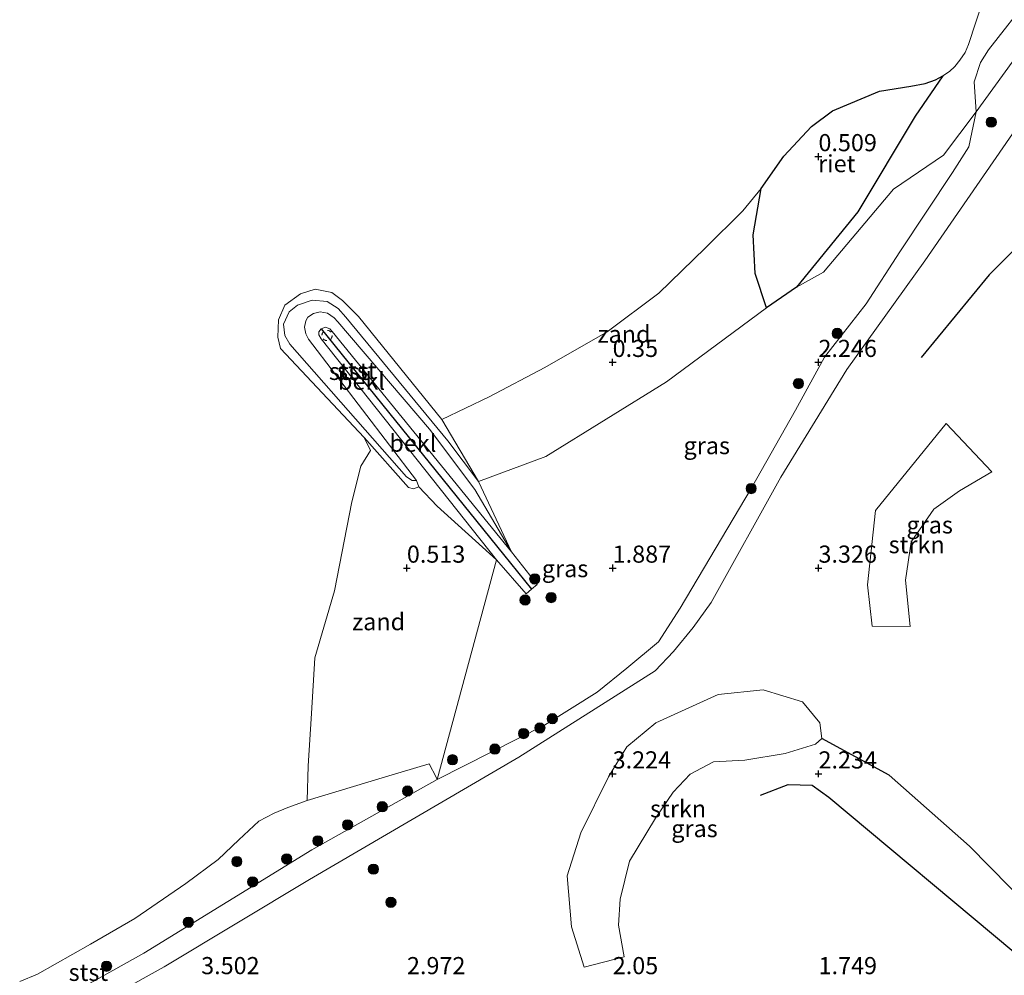
# Model space of a CAD drawing. Units: metres. Extents: x 119999 to 130006, y 437499 to 443750.
# Drawn here: x 124009 to 124152, y 441401 to 441540 of the extents above; entities that cross this region are included whole.
import ezdxf
from ezdxf.enums import TextEntityAlignment as Align

# ---------------------------------------------------------------- set-up
doc = ezdxf.new("R2010")
doc.units = ezdxf.units.M
doc.linetypes.add('VW-6060_STREEP', pattern=[1.2, 0.6, -0.6])
doc.layers.get('0').update_dxf_attribs({"lineweight": 25})
for name, color, linetype, lineweight in [('B-ME-GR-BOOM-S-B1', 93, 'Continuous', 18), ('B-ME-GR-STRUIKEN-GV-B6', 93, 'Continuous', 18), ('B-ME-GW-KRUINLIJN-L-B1', 93, 'Continuous', 18), ('B-ME-GW-TEENLIJN-L-B1', 93, 'Continuous', 18), ('B-ME-IE-GRASLAND-GV-B6', 93, 'Continuous', 18), ('B-ME-IE-GRONDWERKLIJN-GROND_NIETINGERICHT-GV-B6', 253, 'Continuous', 18), ('B-ME-OB-BEKLEDING-GV-B6', 253, 'Continuous', 18), ('B-ME-OB-WATERLIJN-L-B1', 133, 'OB-WATERLIJN', 18), ('B-ME-OG-WATER-GV-B6', 153, 'Continuous', 18), ('B-ME-VW-MARKERING-BEBAKENING-S-B1', 255, 'VW-6060_STREEP', 18)]:
    doc.layers.add(name, color=color, linetype=linetype, lineweight=lineweight)
for name, color, linetype in [('B-ME-GW-GRONDWERKLIJN-L-B1', 10, 'Continuous'), ('B-ME-GW-HOOGTEPUNT-S-B1', 10, 'Continuous'), ('B-ME-IE-RIET-GV-B6', 10, 'Continuous'), ('B-ME-OG-BREUK-L-B1', 10, 'Continuous'), ('B-ME-VV-KRIBBEN-L-B1', 10, 'Continuous')]:
    doc.layers.add(name, color=color, linetype=linetype)
doc.styles.add('NLCS-ISO', font='NLCS-ISO.TTF')
doc.linetypes.add('OB-WATERLIJN', pattern='A,10,[32,NLCS.SHX,S=2,R=0,X=0,Y=0],-12', length=22)

# ---------------------------------------------------------------- blocks, each defined once
blk = doc.blocks.new('hoogtepunt')
for p, q in [((-0.5, 0), (0.5, 0)), ((0, 0.5), (0, -0.5))]:
    blk.add_line(p, q)
blk = doc.blocks.new('boom')
h = blk.add_hatch(color=256)
edge = h.paths.add_edge_path()
edge.add_arc((0, 0), 0.75, 0, 360)
blk.add_circle((0, 0), 0.75)
blk = doc.blocks.new('dtb')
blk.add_circle((0, 0), 0.75)

msp = doc.modelspace()

# ---------------------------------------------------------------- linework, layer by layer
at = {"layer": 'B-ME-GR-STRUIKEN-GV-B6'}
for points in [[(124138.619, 441451.895, 2.825), (124133.045, 441451.961, 2.829), (124132.411, 441457.962, 2.911), (124133.534, 441468.807, 3.123), (124143.877, 441481.504, 3.208), (124150.495, 441474.46, 2.996), (124145.814, 441471.676, 3.041), (124142.052, 441469.001, 3.041), (124138.774, 441464.236, 3), (124137.914, 441458.624, 2.98), (124138.619, 441451.895, 2.825)], [(124091.093, 441402.207, 2.266), (124089.235, 441408.099, 2.417), (124088.59, 441415.538, 2.625), (124090.579, 441421.829, 2.89), (124094.656, 441429.989, 3.196), (124097.331, 441434.365, 3.375), (124101.558, 441437.859, 3.457), (124110.63, 441441.991, 3.559), (124117.163, 441442.643, 3.51), (124122.908, 441440.887, 3.318), (124125.44, 441437.861, 3.098), (124125.752, 441435.566, 2.996), (124124.81, 441434.749, 2.878), (124120.382, 441433.362, 2.8), (124114.513, 441432.404, 2.739), (124109.948, 441432.173, 2.939), (124106.516, 441430.363, 2.862), (124104.059, 441427.719, 2.813), (124101.48, 441423.929, 2.666), (124097.699, 441417.683, 2.552), (124096.327, 441412.111, 2.499), (124096.083, 441408.324, 2.405), (124096.932, 441403.739, 2.238), (124091.093, 441402.207, 2.266)]]:
    msp.add_polyline3d(points, dxfattribs=at)
at = {"layer": 'B-ME-GW-GRONDWERKLIJN-L-B1'}
for points in [[(124207.771, 441545.465, 4.166), (124206.25, 441544.596, 4.289), (124199.213, 441541.392, 4.223), (124191.533, 441537.256, 4.236), (124184.596, 441533.242, 4.15), (124178.031, 441527.604, 3.869), (124169.123, 441521.948, 4.093), (124164.207, 441517.321, 3.938), (124150.14, 441503.158, 3.795), (124140.235, 441491.094, 3.722)], [(124159.067, 441407.847, 2.503), (124147.279, 441419.863, 2.438), (124135.542, 441430.222, 2.544), (124125.752, 441435.566, 2.996)]]:
    msp.add_polyline3d(points, dxfattribs=at)
at = {"layer": 'B-ME-GW-KRUINLIJN-L-B1'}
for points in [[(124155.914, 441527.176, 3.71), (124140.744, 441505.198, 3.677), (124129.357, 441489.364, 3.506), (124119.744, 441473.659, 3.245), (124109.613, 441455.378, 3.351), (124106.966, 441451.747, 3.29), (124104.112, 441448.259, 3.233), (124101.434, 441445.436, 3.196), (124081.571, 441432.826, 3.188), (124051.035, 441414.98, 3.192), (124029.857, 441402.292, 3.212), (124022.973, 441398.439, 3.216)], [(124066.644, 441473.152, 0.778), (124066.028, 441473.18, 0.778), (124065.2, 441473.725, 0.778), (124048.195, 441493.069, 0.64), (124047.474, 441494.327, 0.64), (124047.27, 441495.975, 0.64), (124048.094, 441497.743, 0.64), (124049.312, 441498.716, 0.619), (124051.439, 441499.445, 0.644), (124053.65, 441499.266, 0.648), (124055.225, 441498.237, 0.668), (124056.349, 441496.985, 0.668), (124071.24, 441478.95, 0.68), (124075.679, 441473.046, 0.795)], [(124080.489, 441462.799, 1.944), (124054.337, 441494.902, 1.647), (124054.021, 441495.299, 1.647), (124053.392, 441495.507, 1.647), (124052.767, 441495.289, 1.647), (124052.425, 441494.839, 1.647), (124052.432, 441494.404, 1.622), (124052.744, 441493.832, 1.622), (124078.311, 441461.607, 2.038), (124069.665, 441429.579, 2.27)]]:
    msp.add_polyline3d(points, dxfattribs=at)
at = {"layer": 'B-ME-GW-TEENLIJN-L-B1'}
msp.add_line((124075.679, 441473.046, 0.795), (124070.358, 441482.046, 0.13), dxfattribs=at)
for points in [[(124069.665, 441429.579, 2.27), (124085.307, 441437.479, 2.385), (124092.987, 441442.311, 2.495), (124097.324, 441445.818, 2.454), (124101.938, 441449.645, 2.454), (124105.091, 441454.582, 2.409), (124115.455, 441472.003, 2.25), (124121.883, 441483.453, 2.25), (124126.12, 441491.146, 2.205), (124132.171, 441498.929, 2.368), (124137.094, 441506.518, 2.413), (124144.778, 441518.087, 2.287), (124147.139, 441521.843, 2.136), (124148.252, 441526.949, 1.524), (124147.935, 441531.314, 0.66), (124148.864, 441534.109, 0.595), (124150.01, 441535.968, 0.587), (124156.176, 441543.875, 0.566)], [(124066.644, 441473.152, 0.778), (124050.922, 441493.767, 0.852), (124050.519, 441494.562, 0.848), (124050.336, 441495.537, 0.848), (124050.509, 441496.477, 0.852), (124050.812, 441496.976, 0.852), (124051.618, 441497.541, 0.852), (124052.603, 441497.753, 0.852), (124053.667, 441497.583, 0.852), (124054.666, 441496.911, 0.852), (124055.198, 441496.33, 0.852), (124068.555, 441480.666, 0.839), (124075.134, 441471.879, 0.958), (124080.489, 441462.799, 1.944)], [(124059.043, 441479.454, 0.13), (124065.464, 441472.138, 0.599), (124066.19, 441471.967, 0.599), (124067.004, 441472.228, 0.595), (124069.679, 441469.412, 0.75), (124078.311, 441461.607, 2.038)]]:
    msp.add_polyline3d(points, dxfattribs=at)
at = {"layer": 'B-ME-IE-GRASLAND-GV-B6'}
for points in [[(124014.976, 441397.584, 2.156), (124026.899, 441404.256, 2.185), (124051.411, 441419.317, 2.185), (124069.665, 441429.579, 2.27), (124085.307, 441437.479, 2.385), (124092.987, 441442.311, 2.495), (124097.324, 441445.818, 2.454), (124101.938, 441449.645, 2.454), (124105.091, 441454.582, 2.409), (124115.455, 441472.003, 2.25), (124121.883, 441483.453, 2.25), (124126.12, 441491.146, 2.205), (124132.171, 441498.929, 2.368), (124137.094, 441506.518, 2.413), (124144.778, 441518.087, 2.287), (124147.139, 441521.843, 2.136), (124148.252, 441526.949, 1.524), (124157.725, 441540.015, 1.557)], [(124022.973, 441398.439, 3.216), (124029.857, 441402.292, 3.212), (124051.035, 441414.98, 3.192), (124081.571, 441432.826, 3.188), (124101.434, 441445.436, 3.196), (124104.112, 441448.259, 3.233), (124106.966, 441451.747, 3.29), (124109.613, 441455.378, 3.351), (124119.744, 441473.659, 3.245), (124129.357, 441489.364, 3.506), (124140.744, 441505.198, 3.677), (124155.914, 441527.176, 3.71)], [(124155.914, 441527.176, 3.71), (124140.744, 441505.198, 3.677), (124129.357, 441489.364, 3.506), (124119.744, 441473.659, 3.245), (124109.613, 441455.378, 3.351), (124106.966, 441451.747, 3.29), (124104.112, 441448.259, 3.233), (124101.434, 441445.436, 3.196), (124081.571, 441432.826, 3.188), (124051.035, 441414.98, 3.192), (124029.857, 441402.292, 3.212), (124022.973, 441398.439, 3.216)], [(124078.311, 441461.607, 2.038), (124082.645, 441456.641, 2.001), (124083.429, 441457.308, 2.001), (124084.24, 441457.998, 2.001), (124080.489, 441462.799, 1.944), (124075.679, 441473.046, 0.795), (124085.502, 441476.663, 0.958), (124103.103, 441487.578, 1.104), (124117.67, 441498.327, 1.28), (124122.027, 441501.386, 1.431), (124125.99, 441503.561, 1.512), (124136.185, 441515.642, 1.634), (124143.459, 441520.625, 1.667), (124148.252, 441526.949, 1.524), (124147.139, 441521.843, 2.136), (124144.778, 441518.087, 2.287), (124137.094, 441506.518, 2.413), (124132.171, 441498.929, 2.368), (124126.12, 441491.146, 2.205), (124121.883, 441483.453, 2.25), (124115.455, 441472.003, 2.25), (124105.091, 441454.582, 2.409), (124101.938, 441449.645, 2.454), (124097.324, 441445.818, 2.454), (124092.987, 441442.311, 2.495), (124085.307, 441437.479, 2.385), (124069.665, 441429.579, 2.27), (124078.311, 441461.607, 2.038)], [(124138.619, 441451.895, 2.825), (124137.914, 441458.624, 2.98), (124138.774, 441464.236, 3), (124142.052, 441469.001, 3.041), (124145.814, 441471.676, 3.041), (124150.495, 441474.46, 2.996), (124143.877, 441481.504, 3.208), (124133.534, 441468.807, 3.123), (124132.411, 441457.962, 2.911), (124133.045, 441451.961, 2.829), (124138.619, 441451.895, 2.825)], [(124091.093, 441402.207, 2.266), (124096.932, 441403.739, 2.238), (124096.083, 441408.324, 2.405), (124096.327, 441412.111, 2.499), (124097.699, 441417.683, 2.552), (124101.48, 441423.929, 2.666), (124104.059, 441427.719, 2.813), (124106.516, 441430.363, 2.862), (124109.948, 441432.173, 2.939), (124114.513, 441432.404, 2.739), (124120.382, 441433.362, 2.8), (124124.81, 441434.749, 2.878), (124125.752, 441435.566, 2.996), (124125.44, 441437.861, 3.098), (124122.908, 441440.887, 3.318), (124117.163, 441442.643, 3.51), (124110.63, 441441.991, 3.559), (124101.558, 441437.859, 3.457), (124097.331, 441434.365, 3.375), (124094.656, 441429.989, 3.196), (124090.579, 441421.829, 2.89), (124088.59, 441415.538, 2.625), (124089.235, 441408.099, 2.417), (124091.093, 441402.207, 2.266)]]:
    msp.add_polyline3d(points, dxfattribs=at)
at = {"layer": 'B-ME-IE-GRONDWERKLIJN-GROND_NIETINGERICHT-GV-B6'}
for points in [[(124143.371, 441532.157, 0.13), (124144.363, 441532.818, 0.13), (124145.12, 441533.541, 0.13), (124145.863, 441534.436, 0.13), (124146.608, 441535.577, 0.13), (124147.114, 441536.746, 0.13), (124149.303, 441543.429, 0.13), (124150.076, 441547.466, 0.13), (124150.958, 441549.637, 0.13), (124152.638, 441552.381, 0.13)], [(124156.176, 441543.875, 0.566), (124150.01, 441535.968, 0.587), (124148.864, 441534.109, 0.595), (124147.935, 441531.314, 0.66), (124148.252, 441526.949, 1.524), (124143.459, 441520.625, 1.667), (124136.185, 441515.642, 1.634), (124125.99, 441503.561, 1.512), (124122.027, 441501.386, 1.431), (124130.971, 441512.343, 1.479), (124139.327, 441526.285, 0.827), (124143.371, 441532.157, 0.13)], [(124070.358, 441482.046, 0.13), (124077.254, 441485.353, 0.13), (124085.372, 441489.627, 0.13), (124094.429, 441494.835, 0.13), (124101.966, 441500.507, 0.13), (124108.742, 441507.044, 0.13), (124114.219, 441512.488, 0.13), (124116.904, 441515.756, 0.13), (124115.747, 441509.015, 0.346), (124116.025, 441503.364, 0.693), (124117.67, 441498.327, 1.28), (124103.103, 441487.578, 1.104), (124085.502, 441476.663, 0.958), (124075.679, 441473.046, 0.795), (124070.358, 441482.046, 0.13)], [(124050.722, 441426.534, 0.13), (124050.87, 441431.555, 0.13), (124051.367, 441439.2, 0.13), (124051.83, 441447.32, 0.13), (124054.681, 441457.075, 0.13), (124057.214, 441470.085, 0.13), (124058.536, 441475.287, 0.13), (124059.939, 441477.545, 0.13), (124059.043, 441479.454, 0.13), (124065.464, 441472.138, 0.599), (124066.19, 441471.967, 0.599), (124067.004, 441472.228, 0.595), (124069.679, 441469.412, 0.75), (124078.311, 441461.607, 2.038), (124069.665, 441429.579, 2.27), (124069.493, 441429.912, 2.152), (124068.489, 441431.853, 1.467), (124062.14, 441429.976, 0.901), (124050.722, 441426.534, 0.13)]]:
    msp.add_polyline3d(points, dxfattribs=at)
at = {"layer": 'B-ME-IE-RIET-GV-B6'}
msp.add_polyline3d([(124116.904, 441515.756, 0.13), (124120.197, 441520.439, 0.13), (124124.217, 441524.781, 0.13), (124127.274, 441527.072, 0.13), (124134.115, 441529.946, 0.13), (124138.701, 441530.673, 0.13), (124140.796, 441531.067, 0.13), (124142.278, 441531.613, 0.13), (124143.371, 441532.157, 0.13), (124139.327, 441526.285, 0.827), (124130.971, 441512.343, 1.479), (124122.027, 441501.386, 1.431), (124117.67, 441498.327, 1.28), (124116.025, 441503.364, 0.693), (124115.747, 441509.015, 0.346), (124116.904, 441515.756, 0.13)], dxfattribs=at)
at = {"layer": 'B-ME-OB-BEKLEDING-GV-B6'}
for points in [[(124148.252, 441526.949, 1.524), (124147.935, 441531.314, 0.66), (124148.864, 441534.109, 0.595), (124150.01, 441535.968, 0.587), (124156.176, 441543.875, 0.566), (124161.141, 441550.989, 0.623), (124162.548, 441552.499, 0.648), (124164.789, 441554.568, 0.68), (124168.316, 441557.526, 0.68), (124175.164, 441562.887, 0.852), (124178.538, 441564.824, 1.023), (124182.133, 441565.783, 1.414), (124167.607, 441552.876, 1.471), (124157.725, 441540.015, 1.557), (124148.252, 441526.949, 1.524)], [(124059.043, 441479.454, 0.13), (124046.821, 441492.42, 0.13), (124046.456, 441494.067, 0.13), (124046.537, 441496.609, 0.13), (124047.447, 441498.736, 0.13), (124049.728, 441500.399, 0.13), (124051.864, 441501.083, 0.13), (124054.286, 441500.603, 0.13), (124055.877, 441499.406, 0.13), (124058.201, 441497.066, 0.13), (124070.358, 441482.046, 0.13), (124075.679, 441473.046, 0.795), (124071.24, 441478.95, 0.68), (124056.349, 441496.985, 0.668), (124055.225, 441498.237, 0.668), (124053.65, 441499.266, 0.648), (124051.439, 441499.445, 0.644), (124049.312, 441498.716, 0.619), (124048.094, 441497.743, 0.64), (124047.27, 441495.975, 0.64), (124047.474, 441494.327, 0.64), (124048.195, 441493.069, 0.64), (124065.2, 441473.725, 0.778), (124066.028, 441473.18, 0.778), (124066.644, 441473.152, 0.778), (124067.004, 441472.228, 0.595), (124066.19, 441471.967, 0.599), (124065.464, 441472.138, 0.599), (124059.043, 441479.454, 0.13)], [(124075.679, 441473.046, 0.795), (124080.489, 441462.799, 1.944), (124075.134, 441471.879, 0.958), (124068.555, 441480.666, 0.839), (124055.198, 441496.33, 0.852), (124054.666, 441496.911, 0.852), (124053.667, 441497.583, 0.852), (124052.603, 441497.753, 0.852), (124051.618, 441497.541, 0.852), (124050.812, 441496.976, 0.852), (124050.509, 441496.477, 0.852), (124050.336, 441495.537, 0.848), (124050.519, 441494.562, 0.848), (124050.922, 441493.767, 0.852), (124066.644, 441473.152, 0.778), (124066.028, 441473.18, 0.778), (124065.2, 441473.725, 0.778), (124048.195, 441493.069, 0.64), (124047.474, 441494.327, 0.64), (124047.27, 441495.975, 0.64), (124048.094, 441497.743, 0.64), (124049.312, 441498.716, 0.619), (124051.439, 441499.445, 0.644), (124053.65, 441499.266, 0.648), (124055.225, 441498.237, 0.668), (124056.349, 441496.985, 0.668), (124071.24, 441478.95, 0.68), (124075.679, 441473.046, 0.795)], [(124067.004, 441472.228, 0.595), (124066.644, 441473.152, 0.778), (124050.922, 441493.767, 0.852), (124050.519, 441494.562, 0.848), (124050.336, 441495.537, 0.848), (124050.509, 441496.477, 0.852), (124050.812, 441496.976, 0.852), (124051.618, 441497.541, 0.852), (124052.603, 441497.753, 0.852), (124053.667, 441497.583, 0.852), (124054.666, 441496.911, 0.852), (124055.198, 441496.33, 0.852), (124068.555, 441480.666, 0.839), (124075.134, 441471.879, 0.958), (124080.489, 441462.799, 1.944), (124054.337, 441494.902, 1.647), (124054.021, 441495.299, 1.647), (124053.392, 441495.507, 1.647), (124052.767, 441495.289, 1.647), (124052.425, 441494.839, 1.647), (124052.432, 441494.404, 1.622), (124052.744, 441493.832, 1.622), (124078.311, 441461.607, 2.038), (124069.679, 441469.412, 0.75), (124067.004, 441472.228, 0.595)], [(124078.311, 441461.607, 2.038), (124052.744, 441493.832, 1.622), (124052.432, 441494.404, 1.622), (124052.425, 441494.839, 1.647), (124052.767, 441495.289, 1.647), (124053.392, 441495.507, 1.647), (124054.021, 441495.299, 1.647), (124054.337, 441494.902, 1.647), (124080.489, 441462.799, 1.944), (124084.24, 441457.998, 2.001), (124083.429, 441457.308, 2.001), (124082.645, 441456.641, 2.001), (124078.311, 441461.607, 2.038)], [(124008.808, 441400.113, 0.122), (124011.394, 441401.187, 0.122), (124019.152, 441405.555, 0.122), (124025.61, 441409.309, 0.122), (124033.003, 441414.407, 0.122), (124037.718, 441417.906, 0.122), (124040.771, 441420.774, 0.122), (124043.665, 441423.525, 0.122), (124045.922, 441424.669, 0.122), (124047.876, 441425.509, 0.126), (124050.722, 441426.534, 0.13), (124062.14, 441429.976, 0.901), (124068.489, 441431.853, 1.467), (124069.493, 441429.912, 2.152), (124069.665, 441429.579, 2.27), (124051.411, 441419.317, 2.185), (124026.899, 441404.256, 2.185), (124014.976, 441397.584, 2.156)]]:
    msp.add_polyline3d(points, dxfattribs=at)
at = {"layer": 'B-ME-OB-WATERLIJN-L-B1'}
msp.add_polyline3d([(124149.303, 441543.429, 0.13), (124147.114, 441536.746, 0.13), (124146.608, 441535.577, 0.13), (124145.863, 441534.436, 0.13), (124145.12, 441533.541, 0.13), (124144.363, 441532.818, 0.13), (124143.371, 441532.157, 0.13), (124142.278, 441531.613, 0.13), (124140.796, 441531.067, 0.13), (124138.701, 441530.673, 0.13), (124134.115, 441529.946, 0.13), (124127.274, 441527.072, 0.13), (124124.217, 441524.781, 0.13), (124120.197, 441520.439, 0.13), (124116.904, 441515.756, 0.13), (124114.219, 441512.488, 0.13), (124108.742, 441507.044, 0.13), (124101.966, 441500.507, 0.13), (124094.429, 441494.835, 0.13), (124085.372, 441489.627, 0.13), (124077.254, 441485.353, 0.13), (124070.358, 441482.046, 0.13), (124058.201, 441497.066, 0.13), (124055.877, 441499.406, 0.13), (124054.286, 441500.603, 0.13), (124051.864, 441501.083, 0.13), (124049.728, 441500.399, 0.13), (124047.447, 441498.736, 0.13), (124046.537, 441496.609, 0.13), (124046.456, 441494.067, 0.13), (124046.821, 441492.42, 0.13), (124059.043, 441479.454, 0.13), (124059.939, 441477.545, 0.13), (124058.536, 441475.287, 0.13), (124057.214, 441470.085, 0.13), (124054.681, 441457.075, 0.13), (124051.83, 441447.32, 0.13), (124051.367, 441439.2, 0.13), (124050.87, 441431.555, 0.13), (124050.722, 441426.534, 0.13), (124047.876, 441425.509, 0.126), (124045.922, 441424.669, 0.122), (124043.665, 441423.525, 0.122), (124040.771, 441420.774, 0.122), (124037.718, 441417.906, 0.122), (124033.003, 441414.407, 0.122), (124025.61, 441409.309, 0.122), (124019.152, 441405.555, 0.122), (124011.394, 441401.187, 0.122), (124008.808, 441400.113, 0.122)], dxfattribs=at)
at = {"layer": 'B-ME-OG-BREUK-L-B1'}
msp.add_polyline3d([(124116.808, 441427.28, 2.144), (124120.814, 441428.839, 2.234), (124124.318, 441428.764, 2.234), (124126.753, 441427.01, 2.234), (124153.702, 441404.442, 2.107)], dxfattribs=at)
at = {"layer": 'B-ME-OG-WATER-GV-B6'}
msp.add_polyline3d([(124149.303, 441543.429, 0.13), (124147.114, 441536.746, 0.13), (124146.608, 441535.577, 0.13), (124145.863, 441534.436, 0.13), (124145.12, 441533.541, 0.13), (124144.363, 441532.818, 0.13), (124143.371, 441532.157, 0.13), (124142.278, 441531.613, 0.13), (124140.796, 441531.067, 0.13), (124138.701, 441530.673, 0.13), (124134.115, 441529.946, 0.13), (124127.274, 441527.072, 0.13), (124124.217, 441524.781, 0.13), (124120.197, 441520.439, 0.13), (124116.904, 441515.756, 0.13), (124114.219, 441512.488, 0.13), (124108.742, 441507.044, 0.13), (124101.966, 441500.507, 0.13), (124094.429, 441494.835, 0.13), (124085.372, 441489.627, 0.13), (124077.254, 441485.353, 0.13), (124070.358, 441482.046, 0.13), (124058.201, 441497.066, 0.13), (124055.877, 441499.406, 0.13), (124054.286, 441500.603, 0.13), (124051.864, 441501.083, 0.13), (124049.728, 441500.399, 0.13), (124047.447, 441498.736, 0.13), (124046.537, 441496.609, 0.13), (124046.456, 441494.067, 0.13), (124046.821, 441492.42, 0.13), (124059.043, 441479.454, 0.13), (124059.939, 441477.545, 0.13), (124058.536, 441475.287, 0.13), (124057.214, 441470.085, 0.13), (124054.681, 441457.075, 0.13), (124051.83, 441447.32, 0.13), (124051.367, 441439.2, 0.13), (124050.87, 441431.555, 0.13), (124050.722, 441426.534, 0.13), (124047.876, 441425.509, 0.126), (124045.922, 441424.669, 0.122), (124043.665, 441423.525, 0.122), (124040.771, 441420.774, 0.122), (124037.718, 441417.906, 0.122), (124033.003, 441414.407, 0.122), (124025.61, 441409.309, 0.122), (124019.152, 441405.555, 0.122), (124011.394, 441401.187, 0.122), (124008.808, 441400.113, 0.122)], dxfattribs=at)
at = {"layer": 'B-ME-VV-KRIBBEN-L-B1'}
msp.add_polyline3d([(124052.767, 441495.289, 1.647), (124079.349, 441462.374, 1.989), (124083.429, 441457.308, 2.001)], dxfattribs=at)

# ---------------------------------------------------------------- block references
at = {"layer": 'B-ME-GR-BOOM-S-B1', "rotation": 90}
for p in [(124150.429, 441525.422, 2.022), (124127.976, 441494.625, 2.274), (124122.321, 441487.307, 2.058), (124115.433, 441471.995, 2.389), (124083.889, 441458.82, 1.932), (124086.269, 441456.113, 1.989), (124082.473, 441455.749, 2.067), (124086.45, 441438.449, 3.097), (124082.26, 441436.277, 3.097), (124084.63, 441437.091, 3.097), (124078.078, 441434.018, 3.097), (124071.895, 441432.461, 2.084), (124065.346, 441427.901, 2.097), (124061.663, 441425.615, 2.072), (124056.608, 441422.963, 2.072), (124052.269, 441420.627, 2.084), (124040.457, 441417.613, 1.247), (124047.725, 441418.001, 2.097), (124060.363, 441416.509, 3.245), (124042.766, 441414.655, 2.022), (124062.927, 441411.674, 3.151), (124033.394, 441408.765, 2.034), (124021.465, 441402.356, 1.897)]:
    msp.add_blockref('boom', p, dxfattribs=at)
at = {"layer": 'B-ME-GW-HOOGTEPUNT-S-B1', "rotation": 90}
for p in [(124125.236, 441520.402, 0.509), (124125.236, 441520.402, 0.509), (124095.236, 441490.405, 0.35), (124095.236, 441490.405, 0.35), (124125.235, 441490.404, 2.246), (124125.235, 441490.404, 2.246), (124065.244, 441460.41, 0.513), (124065.244, 441460.41, 0.513), (124095.243, 441460.409, 1.887), (124095.243, 441460.409, 1.887), (124125.242, 441460.408, 3.326), (124125.242, 441460.408, 3.326), (124095.242, 441430.41, 3.224), (124095.242, 441430.41, 3.224), (124125.246, 441430.407, 2.234), (124125.246, 441430.407, 2.234)]:
    msp.add_blockref('hoogtepunt', p, dxfattribs=at)
at = {"layer": 'B-ME-VW-MARKERING-BEBAKENING-S-B1', "rotation": 90}
msp.add_blockref('dtb', (124053.61, 441494.321, 1.696), dxfattribs=at)

# ---------------------------------------------------------------- texts
at = {"layer": 'B-ME-GR-STRUIKEN-GV-B6', "ltscale": 0.2, "style": 'NLCS-ISO'}
for p in [(124139.5595, 441463.8201), (124104.7824, 441425.3165)]:
    msp.add_text('strkn', height=2.5, dxfattribs=at).set_placement(p, align=Align.MIDDLE_CENTER)
at = {"layer": 'B-ME-GW-HOOGTEPUNT-S-B1', "ltscale": 0.2, "style": 'NLCS-ISO'}
for s, p in [('0.509', (124125.236, 441520.402, 0.509)), ('0.509', (124125.236, 441520.402, 0.509)), ('0.35', (124095.236, 441490.405, 0.35)), ('0.35', (124095.236, 441490.405, 0.35)), ('2.246', (124125.235, 441490.404, 2.246)), ('2.246', (124125.235, 441490.404, 2.246)), ('0.513', (124065.244, 441460.41, 0.513)), ('0.513', (124065.244, 441460.41, 0.513)), ('3.326', (124125.242, 441460.408, 3.326)), ('3.326', (124125.242, 441460.408, 3.326)), ('1.887', (124095.243, 441460.409, 1.887)), ('1.887', (124095.243, 441460.409, 1.887)), ('3.224', (124095.242, 441430.41, 3.224)), ('3.224', (124095.242, 441430.41, 3.224)), ('2.234', (124125.246, 441430.407, 2.234)), ('2.234', (124125.246, 441430.407, 2.234)), ('3.502', (124035.26, 441400.416, 3.502)), ('3.502', (124035.26, 441400.416, 3.502)), ('2.972', (124065.259, 441400.415, 2.972)), ('2.972', (124065.259, 441400.415, 2.972)), ('2.05', (124095.258, 441400.414, 2.05)), ('2.05', (124095.258, 441400.414, 2.05)), ('1.749', (124125.256, 441400.413, 1.749)), ('1.749', (124125.256, 441400.413, 1.749))]:
    msp.add_text(s, height=2.5, dxfattribs=at).set_placement(p, align=Align.BOTTOM_LEFT)
at = {"layer": 'B-ME-IE-GRASLAND-GV-B6', "ltscale": 0.2, "style": 'NLCS-ISO'}
for p in [(124108.9585, 441478.264), (124141.453, 441466.6995), (124088.3025, 441460.3275), (124107.171, 441422.425)]:
    msp.add_text('gras', height=2.5, dxfattribs=at).set_placement(p, align=Align.MIDDLE_CENTER)
at = {"layer": 'B-ME-IE-GRONDWERKLIJN-GROND_NIETINGERICHT-GV-B6', "ltscale": 0.2, "style": 'NLCS-ISO'}
for p in [(124096.8885, 441494.513), (124061.1242, 441452.5927)]:
    msp.add_text('zand', height=2.5, dxfattribs=at).set_placement(p, align=Align.MIDDLE_CENTER)
at = {"layer": 'B-ME-IE-RIET-GV-B6', "ltscale": 0.2, "style": 'NLCS-ISO'}
msp.add_text('riet', height=2.5, dxfattribs=at).set_placement((124127.9077, 441519.3738), align=Align.MIDDLE_CENTER)
at = {"layer": 'B-ME-OB-BEKLEDING-GV-B6', "ltscale": 0.2, "style": 'NLCS-ISO'}
for s, p in [('stst', (124056.7627, 441489.0859)), ('stst', (124057.9466, 441489.2015)), ('bekl', (124058.6315, 441487.6592)), ('bekl', (124066.1187, 441478.6178)), ('stst', (124018.8256, 441401.4654))]:
    msp.add_text(s, height=2.5, dxfattribs=at).set_placement(p, align=Align.MIDDLE_CENTER)

doc.saveas('drawing.dxf')
